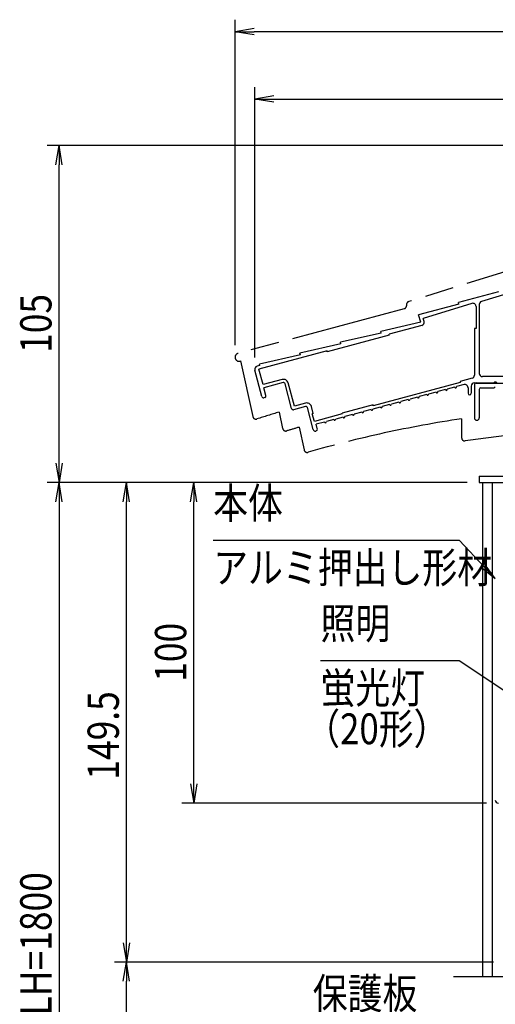
# Model space of a CAD drawing. Extents: x -7245 to 1175, y -5078 to 882.
# Drawn here: x -2646 to -1657, y -3486 to -1439 of the extents above; entities that cross this region are included whole.
import ezdxf
from ezdxf.enums import TextEntityAlignment as Align

# ---------------------------------------------------------------- set-up
doc = ezdxf.new("R2010")
doc.units = 0
doc.header["$LTSCALE"] = 20
doc.linetypes.add('AM_ISO09W050', pattern=[22.5, 12, -1.5, 3, -1.5, 3, -1.5])
doc.linetypes.add('PHANTOM2', pattern=[31.75, 15.875, -3.175, 3.175, -3.175, 3.175, -3.175])
for name, color, linetype in [('AM_0', 7, 'CONTINUOUS'), ('AM_11', 3, 'AM_ISO09W050'), ('AM_5', 3, 'CONTINUOUS'), ('AM_6', 2, 'CONTINUOUS'), ('CONT_M_4', 4, 'CONTINUOUS')]:
    doc.layers.add(name, color=color, linetype=linetype)
doc.styles.get("Standard").update_dxf_attribs({"font": 'romans.shx', "width": 0.83, "bigfont": 'extfont.shx'})

msp = doc.modelspace()

# ---------------------------------------------------------------- linework, layer by layer
at = {"layer": 'AM_0'}
for p, q in [((-1690.5, -2387.8), (-1023.8, -2387.8)), ((-1690.5, -2387.8), (-1690.5, -2401.1)), ((-1690.5, -2401.1), (-1023.8, -2401.1)), ((-1683.8, -2401.1), (-1683.8, -3427.8)), ((-1663.8, -2401.1), (-1663.8, -3427.8))]:
    msp.add_line(p, q, dxfattribs=at)
at = {"layer": 'AM_0', "linetype": 'PHANTOM2'}
msp.add_line((-1743.8, -3427.8), (-970.5, -3427.8), dxfattribs=at)
at = {"layer": 'AM_0'}
msp.add_arc((-1650.5, -3061.1), 6.67, 180, 270, dxfattribs=at)
at = {"layer": 'AM_11'}
for p, q in [((-1487.2, -1917), (-1837.1, -2025.4)), ((-1846.8, -2040.3), (-2191.9, -2132.9)), ((-1841.8, -2031.8), (-1841.8, -2033.9)), ((-2186.6, -2148.7), (-2161.1, -2264.4)), ((-2106.7, -2254.9), (-2099.1, -2289)), ((-1727.2, -2268.8), (-1727.2, -2308.3)), ((-2064.9, -2286.3), (-2054.5, -2333.5))]:
    msp.add_line(p, q, dxfattribs=at)
for centre, radius, start, end in [((-1835.2, -2031.8), 6.67, 107.2146, 180), ((-1848.5, -2033.9), 6.67, 285.0209, 0), ((-2189.7, -2141), 8.33, 105.021, 291.7455), ((-2154.6, -2262.9), 6.67, 192.4607, 287.9311), ((-1357.2, -4727.1), 2583.3, 106.8654, 107.9312), ((-1357.2, -4727.1), 2486, 98.5594, 106.0892), ((-2092.6, -2287.6), 6.67, 192.4608, 286.7764), ((-1357.2, -4727.1), 2541.3, 106.1704, 106.7763), ((-1720.5, -2308.3), 6.67, 180, 278.5423), ((-1357.2, -4727.1), 2439.3, 96.5125, 98.5424), ((-2048, -2332.1), 6.67, 192.4607, 286.0894)]:
    msp.add_arc(centre, radius, start, end, dxfattribs=at)
at = {"layer": 'AM_5'}
for p, q in [((-2198, -2116), (-2198, -1439.5)), ((-2158, -1457.8), (-2198, -1464.5)), ((-2158, -1471.1), (-2198, -1464.5)), ((-2198, -1464.5), (-2158, -1464.5)), ((-556.3, -1464.5), (-2158, -1464.5)), ((-2157.2, -2141.2), (-2157.2, -1579.5)), ((-2117.2, -1597.8), (-2157.2, -1604.5)), ((-2117.2, -1611.1), (-2157.2, -1604.5)), ((-2157.2, -1604.5), (-2117.2, -1604.5)), ((-2117.2, -1604.5), (-597.2, -1604.5)), ((-1382.2, -1701.1), (-2588.8, -1701.1)), ((-2570.5, -1741.1), (-2563.8, -1701.1)), ((-2557.2, -1741.1), (-2563.8, -1701.1)), ((-2563.8, -1701.1), (-2563.8, -1741.1)), ((-2563.8, -2361.1), (-2563.8, -1741.1)), ((-2570.5, -2361.1), (-2563.8, -2401.1)), ((-2557.2, -2361.1), (-2563.8, -2401.1)), ((-2563.8, -2401.1), (-2563.8, -2361.1)), ((-1715.5, -2401.1), (-2588.8, -2401.1)), ((-1715.5, -2401.1), (-2588.8, -2401.1)), ((-2570.5, -2441.1), (-2563.8, -2401.1)), ((-2557.2, -2441.1), (-2563.8, -2401.1)), ((-2563.8, -2401.1), (-2563.8, -2441.1)), ((-1715.5, -2401.1), (-2448.8, -2401.1)), ((-2430.5, -2441.1), (-2423.8, -2401.1)), ((-2417.2, -2441.1), (-2423.8, -2401.1)), ((-2423.8, -2401.1), (-2423.8, -2441.1)), ((-1715.5, -2401.1), (-2308.8, -2401.1)), ((-2290.5, -2441.1), (-2283.8, -2401.1)), ((-2277.2, -2441.1), (-2283.8, -2401.1)), ((-2283.8, -2401.1), (-2283.8, -2441.1)), ((-2563.8, -2441.1), (-2563.8, -4347.5)), ((-2423.8, -3357.8), (-2423.8, -2441.1)), ((-2283.8, -3027.8), (-2283.8, -2441.1)), ((-2243.5, -2521.1), (-1732.3, -2521.1)), ((-1732.3, -2521.1), (-1679.1, -2577.8)), ((-1679.1, -2577.8), (-1657.2, -2601.1)), ((-1657.2, -2601.1), (-1676, -2574.9)), ((-1682.2, -2580.6), (-1657.2, -2601.1)), ((-2020.4, -2771.1), (-1732.3, -2771.1)), ((-1732.3, -2771.1), (-1476, -2942)), ((-2290.5, -3027.8), (-2283.8, -3067.8)), ((-2277.2, -3027.8), (-2283.8, -3067.8)), ((-2283.8, -3067.8), (-2283.8, -3027.8)), ((-1675.5, -3067.8), (-2308.8, -3067.8)), ((-2430.5, -3357.8), (-2423.8, -3397.8)), ((-2417.2, -3357.8), (-2423.8, -3397.8)), ((-2423.8, -3397.8), (-2423.8, -3357.8)), ((-1660.8, -3397.8), (-2448.8, -3397.8)), ((-1660.8, -3397.8), (-2448.8, -3397.8)), ((-2430.5, -3437.8), (-2423.8, -3397.8)), ((-2417.2, -3437.8), (-2423.8, -3397.8)), ((-2423.8, -3397.8), (-2423.8, -3437.8)), ((-2423.8, -3772.8), (-2423.8, -3437.8))]:
    msp.add_line(p, q, dxfattribs=at)
at = {"layer": 'CONT_M_4'}
for p, q in [((-1448.6, -1952.6), (-1685.8, -2025.1)), ((-1650.2, -2005.2), (-1733.8, -2027.2)), ((-1732.9, -2030.4), (-1816.5, -2052.5)), ((-1705.8, -2029.1), (-1807.2, -2060.1)), ((-1732.9, -2030.4), (-1733.8, -2027.2)), ((-1697.2, -2035.5), (-1697.2, -2081.1)), ((-1690.5, -2031.5), (-1690.5, -2174.5)), ((-1811.6, -2068.4), (-1816.5, -2052.5)), ((-1805.3, -2066.5), (-1807.2, -2060.1)), ((-1811.6, -2068.4), (-1895.2, -2087.4)), ((-1809.9, -2074.9), (-1878.1, -2093.2)), ((-1700.5, -2081.1), (-1700.5, -2178)), ((-1697.2, -2081.1), (-1700.5, -2081.1)), ((-1877.6, -2095.1), (-2006.4, -2129.7)), ((-1894.2, -2090.6), (-1979.2, -2109.9)), ((-1894.2, -2090.6), (-1895.2, -2087.4)), ((-1877.6, -2095.1), (-1878.1, -2093.2)), ((-2006.9, -2127.7), (-2148.6, -2165.7)), ((-1978.2, -2113.1), (-2063.2, -2132.5)), ((-2006.4, -2129.7), (-2006.9, -2127.7)), ((-1978.2, -2113.1), (-1979.2, -2109.9)), ((-2062.2, -2135.7), (-2147.2, -2155)), ((-2062.2, -2135.7), (-2063.2, -2132.5)), ((-2142.3, -2222.7), (-2156.9, -2168)), ((-2146.2, -2158.2), (-2152.2, -2159.8)), ((-2139.9, -2197.9), (-2148.6, -2165.7)), ((-2146.2, -2158.2), (-2147.2, -2155)), ((-2100, -2187.2), (-2139.9, -2197.9)), ((-1705.4, -2184.4), (-1730.5, -2191.1)), ((-1630.5, -2181.1), (-1683.8, -2181.1)), ((-2098.3, -2193.6), (-2138.2, -2204.4)), ((-2133.9, -2220.5), (-2138.2, -2204.4)), ((-2080.4, -2247.5), (-2094.2, -2196)), ((-2074.8, -2242.6), (-2087.8, -2194.3)), ((-1730.5, -2193.2), (-1910.8, -2241.6)), ((-1761, -2208.3), (-1776.4, -2212.4)), ((-1741.7, -2203.1), (-1757.1, -2207.3)), ((-1722.2, -2197.9), (-1737.8, -2202.1)), ((-1730.5, -2191.1), (-1730.5, -2193.2)), ((-1713.8, -2204.3), (-1713.8, -2215.8)), ((-1707.2, -2201.1), (-1707.2, -2215.8)), ((-1660.2, -2194.5), (-1700.5, -2194.5)), ((-1700.5, -2197.8), (-1700.5, -2266.8)), ((-1697.2, -2194.5), (-1617.2, -2194.5)), ((-1690.5, -2207.8), (-1690.5, -2266.8)), ((-1687.2, -2204.5), (-1659.2, -2204.5)), ((-1657.2, -2202.5), (-1659.2, -2204.5)), ((-2136.2, -2224.5), (-2138.2, -2225.1)), ((-1838.2, -2229), (-1853.7, -2233.2)), ((-1818.9, -2223.8), (-1834.4, -2228)), ((-1799.6, -2218.7), (-1815.1, -2222.8)), ((-1780.3, -2213.5), (-1795.7, -2217.6)), ((-2051.8, -2243.3), (-2076.3, -2249.9)), ((-2051.6, -2236.4), (-2074.8, -2242.6)), ((-2035.5, -2291.2), (-2047.8, -2245.7)), ((-2035.5, -2257.8), (-2039.4, -2243.4)), ((-1911.3, -2239.6), (-1975.7, -2256.9)), ((-1915.5, -2249.7), (-1931, -2253.9)), ((-1896.2, -2244.6), (-1911.7, -2248.7)), ((-1910.8, -2241.6), (-1911.3, -2239.6)), ((-1876.9, -2239.4), (-1892.3, -2243.5)), ((-1857.6, -2234.2), (-1873, -2238.3)), ((-2035.5, -2257.8), (-2037.5, -2258.3)), ((-2033.1, -2274.4), (-2037.5, -2258.3)), ((-1975.2, -2258.8), (-2033.1, -2274.4)), ((-1992.8, -2270.5), (-2008.2, -2274.6)), ((-1973.5, -2265.3), (-1988.9, -2269.4)), ((-1975.2, -2258.8), (-1975.7, -2256.9)), ((-1954.2, -2260.1), (-1969.6, -2264.2)), ((-1934.8, -2254.9), (-1950.3, -2259.1)), ((-2012.1, -2275.6), (-2029.5, -2280.3)), ((-2027.2, -2289), (-2029.5, -2280.3))]:
    msp.add_line(p, q, dxfattribs=at)
for centre, radius, start, end in [((-1683.8, -2031.5), 6.67, 107, 180), ((-1703.8, -2035.5), 6.67, 0, 107), ((-1811.6, -2068.4), 6.67, 285.0135, 17), ((-2150.5, -2166.2), 6.67, 105.0135, 195.013), ((-2097.4, -2196.9), 10, 15.013, 105.0134), ((-1707.2, -2178), 6.67, 285.0134, 0), ((-1683.8, -2174.5), 6.67, 180, 270), ((-2097.4, -2196.9), 3.33, 15.013, 105.0134), ((-1759, -2207.8), 2, 195.0134, 15.0134), ((-1739.7, -2202.6), 2, 195.0134, 15.0134), ((-1720.5, -2204.3), 6.67, 0, 105.0134), ((-1700.5, -2201.1), 6.67, 90, 180), ((-1697.2, -2197.8), 3.33, 90, 180), ((-1687.2, -2207.8), 3.33, 90, 180), ((-1657.2, -2195.8), 3.33, 23.5782, 156.4218), ((-2139, -2221.8), 3.33, 195.013, 285.0134), ((-2137.1, -2221.3), 3.33, 285.0134, 15.013), ((-1836.3, -2228.5), 2, 195.0134, 15.0134), ((-1817, -2223.3), 2, 195.0134, 15.0134), ((-1797.7, -2218.1), 2, 195.0134, 15.0134), ((-1778.4, -2213), 2, 195.0134, 15.0134), ((-1710.5, -2215.8), 3.33, 180, 0), ((-2077.2, -2246.7), 3.33, 195.013, 285.0134), ((-2051, -2246.5), 3.33, 15.013, 105.0134), ((-2049, -2246), 10, 15.013, 105.0134), ((-1913.6, -2249.2), 2, 195.0134, 15.0134), ((-1894.3, -2244), 2, 195.0134, 15.0134), ((-1875, -2238.9), 2, 195.0134, 15.0134), ((-1855.6, -2233.7), 2, 195.0134, 15.0134), ((-1990.9, -2269.9), 2, 195.0134, 15.0134), ((-1971.5, -2264.8), 2, 195.0134, 15.0134), ((-1952.2, -2259.6), 2, 195.0134, 15.0134), ((-1932.9, -2254.4), 2, 195.0134, 15.0134), ((-1695.5, -2266.8), 5, 180, 0), ((-2031.3, -2290.1), 4.33, 195.013, 15.013), ((-2010.2, -2275.1), 2, 195.0134, 15.0134)]:
    msp.add_arc(centre, radius, start, end, dxfattribs=at)

# ---------------------------------------------------------------- texts
at = {"layer": 'AM_5', "width": 0.83}
for s, p in [('105', (-2579.5, -2132)), ('100', (-2299.5, -2815.4)), ('149.5', (-2439.5, -3018.9)), ('GLH=1800', (-2579.5, -3559.5))]:
    msp.add_text(s, height=65, rotation=90, dxfattribs=at).set_placement(p)
at = {"layer": 'AM_6', "width": 0.83}
for s, p in [('本体', (-2243.5, -2496.1)), ('照明', (-2020.4, -2746.1)), ('保護板', (-2036.5, -3515.3))]:
    msp.add_text(s, height=64, dxfattribs=at).set_placement(p, align=Align.BOTTOM_LEFT)
for s, p in [('アルミ押出し形材', (-2243.5, -2546.1)), ('蛍光灯', (-2020.4, -2796.1)), ('（20形）', (-2052.3, -2881.1))]:
    msp.add_text(s, height=64, dxfattribs=at).set_placement(p, align=Align.TOP_LEFT)

doc.saveas('drawing.dxf')
